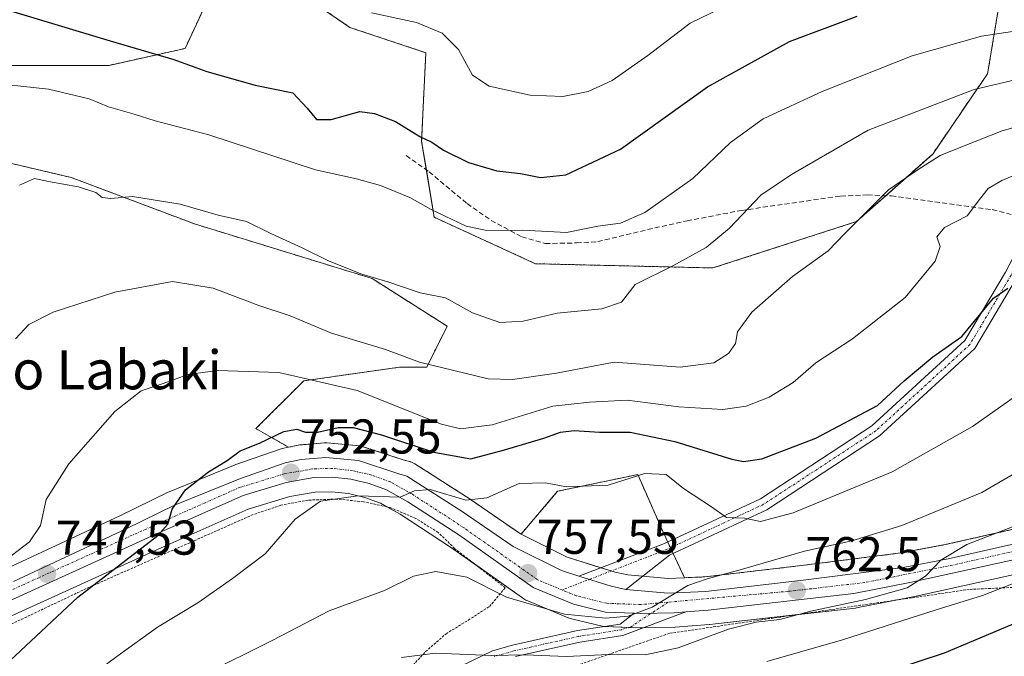
# Model space of a CAD drawing. Units: metres. Extents: x 583121 to 586543, y 4765952 to 4768307.
# Drawn here: x 585625 to 585827, y 4767033 to 4767164 of the extents above; entities that cross this region are included whole.
import ezdxf
from ezdxf.enums import TextEntityAlignment as Align

# ---------------------------------------------------------------- set-up
doc = ezdxf.new("R2010")
doc.units = ezdxf.units.M
doc.header["$MEASUREMENT"] = 0
for name, pattern in [('TRAZO_Y_PUNTO', [1, 0.5, -0.25, 0, -0.25]), ('TRAZOS', [0.75, 0.5, -0.25]), ('TRAZOSX2', [1.5, 1, -0.5])]:
    doc.linetypes.add(name, pattern=pattern)
for name, color, linetype, lineweight in [('Alambrada', 19, 'TRAZOS', 0), ('Arbolado forestal', 92, 'TRAZOS', 0), ('Arbolado forestal CxS', 92, 'Continuous', 0), ('Camino', 19, 'Continuous', 0), ('Camino Cxs', 19, 'Continuous', 0), ('Camino eje', 39, 'TRAZO_Y_PUNTO', 13), ('Carretera de calzada única', 19, 'Continuous', 13), ('Carretera de calzada única Cxs', 19, 'Continuous', 13), ('Carretera de calzada única eje', 19, 'TRAZO_Y_PUNTO', 0), ('Carátula', 7, 'Continuous', 5), ('Curva de nivel maestra', 36, 'Continuous', 30), ('Curva de nivel normal', 36, 'Continuous', 0), ('Núcleo urbano', 19, 'Continuous', 0), ('Núcleo urbano CxS', 19, 'Continuous', 0), ('Prado', 92, 'Continuous', 0), ('Prado CxS', 92, 'Continuous', 0), ('Punto de cota en terreno', 7, 'Continuous', 0), ('Rótulo de punto de cota en terreno', 19, 'Continuous', 0), ('Senda', 19, 'TRAZOSX2', 0), ('Texto cartográfico', 19, 'Continuous', 0)]:
    doc.layers.add(name, color=color, linetype=linetype, lineweight=lineweight)
doc.styles.add('Arial', font='txt', dxfattribs={"height": 0.2})

# ---------------------------------------------------------------- blocks, each defined once
blk = doc.blocks.new('*U154')
at = {"layer": 'Prado CxS', "color": 92, "linetype": 'Continuous', "lineweight": 0}
for points in [[(585825.79, 4767168.45, 726.07), (585823.19, 4767152.84, 733.46), (585811.92, 4767136.37, 738.98), (585796.31, 4767122.5, 740.05), (585766.83, 4767112.96, 736.15), (585730.42, 4767113.83, 731.98), (585709.61, 4767123.37, 730.17), (585707.01, 4767138.97, 725.54), (585707.88, 4767157.18, 721.05), (585692.27, 4767162.38, 721.11), (585680, 4767170.82, 718.59)], [(585664.53, 4767171.05, 719.4), (585658.46, 4767158.05, 724.1), (585642.86, 4767154.58, 726.59), (585619.45, 4767154.58, 728.52)], [(585610.03, 4767137.44, 732.5), (585635.1, 4767131.55, 734.22), (585660.38, 4767122.02, 735.99), (585696.84, 4767110.8, 734.97), (585712.27, 4767100.99, 736.54), (585708.06, 4767092.58, 740.12), (585702.45, 4767092.58, 740.93), (585682.82, 4767089.77, 745.2), (585673, 4767079.96, 749.06), (585679.73, 4767076.13, 751.41), (585678.37, 4767075.85, 751.19), (585678.01, 4767075.74, 751.13), (585668.86, 4767072.57, 750.45), (585668.74, 4767072.52, 750.44), (585655.18, 4767067, 749.24), (585654.99, 4767066.91, 749.22), (585645.09, 4767062.05, 748.6), (585622, 4767051.27, 745.55)]]:
    blk.add_polyline3d(points, dxfattribs=at)
blk = doc.blocks.new('*U155')
at = {"layer": 'Arbolado forestal CxS', "color": 92, "linetype": 'Continuous', "lineweight": 0}
for points in [[(585855.5, 4767065.41, 768), (585814.5, 4767056.12, 764.33), (585805.38, 4767054.41, 763.46), (585784.99, 4767051.83, 761.6), (585765.13, 4767049.5, 759.62), (585760.98, 4767049.33, 759.29), (585756.66, 4767058.55, 757.73), (585751.39, 4767070.53, 754.69), (585748.9, 4767070.01, 754.36), (585734.94, 4767067.08, 754.96), (585727.43, 4767058.28, 756.5), (585727.32, 4767058.33, 756.48), (585717.05, 4767065.41, 754.53), (585716.97, 4767065.47, 754.49), (585705.61, 4767072.75, 753.53), (585705.22, 4767072.96, 753.52), (585704.8, 4767073.11, 753.55), (585703.24, 4767073.55, 753.7), (585695.02, 4767076.25, 752.43), (585694.6, 4767076.35, 752.36), (585694.36, 4767076.39, 752.33), (585687.63, 4767077.02, 751.11), (585687.35, 4767077.03, 751.04), (585687.1, 4767077.02, 751), (585682.05, 4767076.6, 751.6), (585681.78, 4767076.56, 751.64), (585681.68, 4767076.55, 751.66), (585679.73, 4767076.13, 751.41), (585673, 4767079.96, 749.06), (585682.82, 4767089.77, 745.2), (585702.45, 4767092.58, 740.93), (585708.06, 4767092.58, 740.12), (585712.27, 4767100.99, 736.54), (585696.84, 4767110.8, 734.97), (585660.38, 4767122.02, 735.99), (585635.1, 4767131.55, 734.22), (585610.03, 4767137.44, 732.5)], [(585619.45, 4767154.58, 728.52), (585642.86, 4767154.58, 726.59), (585658.46, 4767158.05, 724.1), (585664.53, 4767171.05, 719.4)], [(585680, 4767170.82, 718.59), (585692.27, 4767162.38, 721.11), (585707.88, 4767157.18, 721.05), (585707.01, 4767138.97, 725.54), (585709.61, 4767123.37, 730.17), (585730.42, 4767113.83, 731.98), (585766.83, 4767112.96, 736.15), (585796.31, 4767122.5, 740.05), (585811.92, 4767136.37, 738.98), (585823.19, 4767152.84, 733.46), (585825.79, 4767168.45, 726.07)]]:
    blk.add_polyline3d(points, dxfattribs=at)
blk = doc.blocks.new('*U158')
at = {"layer": 'Curva de nivel normal', "color": 36, "linetype": 'Continuous', "lineweight": 0}
blk.add_polyline3d([(585702.9, 4767032.91, 765), (585709.89, 4767033.82, 765), (585721.36, 4767033.36, 765), (585728.3, 4767033.51, 765), (585736.75, 4767033.16, 765), (585745.35, 4767033.55, 765), (585752.91, 4767033.46, 765), (585759.69, 4767034.91, 765), (585770.01, 4767038.76, 765), (585775.66, 4767040.22, 765), (585780.52, 4767040.77, 765), (585786.88, 4767042.47, 765), (585798.14, 4767044.85, 765), (585806.67, 4767047.28, 765), (585810.44, 4767049.66, 765), (585813.6, 4767052.95, 765), (585818.94, 4767056.18, 765), (585830.75, 4767060.77, 765)], dxfattribs=at)
blk = doc.blocks.new('*U183')
at = {"layer": 'Curva de nivel normal', "color": 36, "linetype": 'Continuous', "lineweight": 0}
blk.add_polyline3d([(585777.86, 4767032.14, 770), (585793.4, 4767036.59, 770), (585812.64, 4767042.76, 770), (585822.16, 4767045.68, 770), (585829.67, 4767048.64, 770)], dxfattribs=at)
blk = doc.blocks.new('*U244')
at = {"layer": 'Curva de nivel maestra', "color": 36, "linetype": 'Continuous', "lineweight": 30}
blk.add_polyline3d([(585793.95, 4767027.18, 775), (585814.35, 4767033.9, 775), (585834.66, 4767042.49, 775)], dxfattribs=at)
blk = doc.blocks.new('5PATER')
at = {"layer": 'Carátula', "linetype": 'Continuous', "lineweight": 5}
h = blk.add_hatch(color=250, dxfattribs=at)
edge = h.paths.add_edge_path()
edge.add_ellipse((0, 0.01), major_axis=(-1.33, -1.34), ratio=0.999422, start_angle=0, end_angle=360)

msp = doc.modelspace()

# ---------------------------------------------------------------- linework, layer by layer
at = {"layer": 'Alambrada', "color": 19, "linetype": 'TRAZOS', "lineweight": 0}
for points in [[(585703.76, 4767029.73, 772.01), (585707.84, 4767034.14, 771.7), (585712.04, 4767037.81, 771.49), (585716.6, 4767040.62, 769.31), (585720.96, 4767043.42, 774.22), (585724.19, 4767047.26, 774.77), (585713.8, 4767055.34, 759.17), (585710.44, 4767058.62, 764.86), (585705.83, 4767061.5, 762.84), (585700.6, 4767063.74, 756.66), (585695.07, 4767064.93, 756.13), (585689.64, 4767065.5, 755.41), (585683.71, 4767065.26, 755.1), (585678.15, 4767064.22, 754.18), (585672.44, 4767062.3, 759.3), (585638.16, 4767047.09, 752.3), (585618.32, 4767037.67, 748.56)], [(585832.07, 4767047.5, 782.87), (585819.44, 4767046.93, 781.59), (585797.07, 4767043.66, 776.29), (585757.83, 4767037.89, 763.39), (585732.03, 4767028.93, 767.06), (585709.71, 4767018.54, 782.05), (585708.68, 4767001.33, 773.78), (585720.84, 4766996.05, 775.41), (585734.8, 4766991.41, 779.73), (585752.83, 4766985.34, 786.43), (585769.2, 4766980.54, 783.7), (585793.23, 4766970.94, 789.92), (585803.15, 4766969.02, 795.8), (585817.67, 4766962.61, 799.21), (585825.28, 4766959.98, 800.48), (585830.35, 4766958.62, 798.55)]]:
    msp.add_polyline3d(points, dxfattribs=at)
at = {"layer": 'Arbolado forestal', "color": 92, "linetype": 'TRAZOS', "lineweight": 0}
for points in [[(585664.53, 4767171.05, 719.4), (585658.46, 4767158.05, 724.1), (585642.86, 4767154.58, 726.59), (585619.45, 4767154.58, 728.52), (585604.71, 4767149.38, 730.16), (585603.5, 4767149.01, 730.15), (585610.03, 4767137.44, 732.5), (585635.1, 4767131.55, 734.22), (585660.38, 4767122.02, 735.99), (585696.84, 4767110.8, 734.97), (585712.27, 4767100.99, 736.54), (585708.06, 4767092.58, 740.12), (585702.45, 4767092.58, 740.93), (585682.82, 4767089.77, 745.2), (585673, 4767079.96, 749.06), (585679.73, 4767076.13, 751.41)], [(585825.79, 4767168.45, 726.07), (585823.19, 4767152.84, 733.46), (585811.92, 4767136.37, 738.98), (585802.28, 4767127.81, 740.16), (585796.31, 4767122.5, 740.05), (585766.83, 4767112.96, 736.15), (585730.42, 4767113.83, 731.98), (585709.61, 4767123.37, 730.17), (585707.99, 4767133.11, 726.91), (585707.01, 4767138.97, 725.54), (585707.88, 4767157.18, 721.05), (585692.27, 4767162.38, 721.11), (585680, 4767170.82, 718.59)], [(585679.73, 4767076.13, 751.41), (585681.68, 4767076.55, 751.66), (585681.78, 4767076.56, 751.64), (585682.05, 4767076.6, 751.6), (585687.1, 4767077.02, 751), (585687.35, 4767077.03, 751.04), (585687.63, 4767077.02, 751.11), (585694.36, 4767076.39, 752.33), (585694.6, 4767076.35, 752.36), (585695.02, 4767076.25, 752.43), (585703.24, 4767073.55, 753.7), (585704.8, 4767073.11, 753.55), (585705.22, 4767072.96, 753.52), (585705.61, 4767072.75, 753.53), (585716.97, 4767065.47, 754.49), (585717.05, 4767065.41, 754.53), (585727.32, 4767058.33, 756.48), (585727.43, 4767058.28, 756.5)], [(585727.43, 4767058.28, 756.5), (585734.94, 4767067.08, 754.96), (585748.9, 4767070.01, 754.36), (585751.39, 4767070.53, 754.69), (585756.66, 4767058.55, 757.73), (585757.55, 4767056.66, 757.91), (585758.1, 4767055.48, 757.95), (585758.65, 4767054.31, 757.94), (585760.98, 4767049.33, 759.29)], [(585760.98, 4767049.33, 759.29), (585765.13, 4767049.5, 759.62), (585784.99, 4767051.83, 761.6), (585805.38, 4767054.41, 763.46), (585814.5, 4767056.12, 764.33), (585855.5, 4767065.41, 768)]]:
    msp.add_polyline3d(points, dxfattribs=at)
at = {"layer": 'Camino', "color": 19, "linetype": 'Continuous', "lineweight": 0}
for points in [[(585739.28, 4767049.67, 758.02), (585756.87, 4767056.34, 757.94), (585776.59, 4767065.54, 753.69), (585799.44, 4767080.52, 751.23), (585818.53, 4767098.04, 750.26), (585826.88, 4767112.13, 749.31), (585833.68, 4767125.21, 747.21), (585835.88, 4767133.17, 745.99), (585845.13, 4767140.18, 743.5), (585866.21, 4767147.39, 741.58), (585899.88, 4767160.11, 741.05), (585930.36, 4767167, 744.02), (585972.94, 4767179.17, 746), (585990.26, 4767183.63, 746.62), (586007.88, 4767193.09, 746.4), (586023.54, 4767200.66, 746.31), (586035.72, 4767200.1, 747.91), (586051.19, 4767194.24, 749.67), (586076.44, 4767187.92, 748.06), (586088.46, 4767186.36, 747.46), (586104.49, 4767186.32, 746.92)], [(586104.64, 4767183.72, 748.51), (586088.29, 4767183.76, 748.87), (586075.96, 4767185.36, 749.45), (586050.41, 4767191.75, 751.04), (586035.19, 4767197.52, 749.4), (586024.08, 4767198.03, 747.81), (586009.06, 4767190.78, 747.53), (585991.22, 4767181.19, 747.66), (585973.62, 4767176.66, 747.17), (585931, 4767164.48, 745.5), (585900.63, 4767157.61, 742.57), (585867.09, 4767144.94, 743.11), (585846.37, 4767137.86, 744.79), (585838.15, 4767131.63, 746.39), (585836.12, 4767124.25, 747.39), (585829.16, 4767110.87, 749.45), (585820.58, 4767096.39, 751.07), (585801.04, 4767078.46, 752.06), (585777.86, 4767063.27, 754.44), (585757.89, 4767053.95, 758.03), (585748.91, 4767046.94, 758.94)], [(585748.91, 4767046.94, 758.94), (585745.95, 4767047.58, 758.66), (585739.28, 4767049.67, 758.02)], [(585715.04, 4767031.18, 765.67), (585721.56, 4767034.3, 764.76), (585725.66, 4767035.46, 764.23), (585739.04, 4767038.46, 761.65), (585747.76, 4767039.82, 760.37), (585750.64, 4767042.06, 759.85)], [(585761.26, 4767042.32, 761), (585748.3, 4767037.46, 761.6), (585739.49, 4767036.09, 763.28), (585726.26, 4767033.12, 765.08)], [(585750.64, 4767042.06, 759.85), (585751.95, 4767042.01, 759.95), (585758.85, 4767042.13, 760.76), (585761.26, 4767042.32, 761)]]:
    msp.add_polyline3d(points, dxfattribs=at)
at = {"layer": 'Camino Cxs', "color": 19, "linetype": 'Continuous', "lineweight": 0}
for points in [[(585829.16, 4767110.87, 749.45), (585820.58, 4767096.39, 751.07), (585801.04, 4767078.46, 752.06), (585777.86, 4767063.27, 754.44), (585757.89, 4767053.95, 758.03), (585748.91, 4767046.94, 758.94), (585748.91, 4767046.94, 758.94), (585745.95, 4767047.58, 758.66), (585739.28, 4767049.67, 758.02), (585756.87, 4767056.34, 757.94), (585776.59, 4767065.54, 753.69), (585799.44, 4767080.52, 751.23), (585818.53, 4767098.04, 750.26), (585826.88, 4767112.13, 749.31)], [(585715.04, 4767031.18, 765.67), (585721.56, 4767034.3, 764.76), (585725.66, 4767035.46, 764.23), (585739.04, 4767038.46, 761.65), (585747.76, 4767039.82, 760.37), (585750.64, 4767042.06, 759.85), (585750.64, 4767042.06, 759.85), (585751.95, 4767042.01, 759.95), (585758.85, 4767042.13, 760.76), (585761.26, 4767042.32, 761), (585748.3, 4767037.46, 761.6), (585739.49, 4767036.09, 763.28), (585726.26, 4767033.12, 765.08)]]:
    msp.add_polyline3d(points, dxfattribs=at)
at = {"layer": 'Camino eje', "color": 39, "linetype": 'TRAZO_Y_PUNTO', "lineweight": 13}
for points in [[(585832.65, 4767120.41, 747.73), (585828.02, 4767111.5, 749.39), (585819.55, 4767097.21, 750.68), (585800.24, 4767079.49, 751.67), (585777.22, 4767064.41, 754.1), (585757.38, 4767055.14, 758.01), (585735.85, 4767046.82, 758.22)], [(585757.63, 4767044.31, 760), (585749.88, 4767039.2, 760.51), (585748.03, 4767038.64, 760.71), (585739.27, 4767037.28, 762.45), (585725.96, 4767034.29, 764.6), (585721.99, 4767033.17, 765.04)]]:
    msp.add_polyline3d(points, dxfattribs=at)
at = {"layer": 'Carretera de calzada única', "color": 19, "linetype": 'Continuous', "lineweight": 13}
for points in [[(585748.91, 4767046.94, 758.94), (585757.53, 4767046.18, 759.63), (585765.37, 4767046.51, 760.49), (585785.35, 4767048.85, 762.34), (585805.85, 4767051.44, 764.28), (585815.11, 4767053.18, 765.16), (585856.21, 4767062.49, 768.83), (585917.03, 4767078.22, 774.56), (585945.47, 4767087.34, 777.46), (585974.35, 4767099.74, 779.96), (585992.87, 4767110.38, 781.8), (586005.55, 4767118.29, 783.12), (586012.04, 4767120.91, 783.63), (586016.53, 4767122.17, 784.11), (586021.12, 4767123.03, 784.6), (586025.76, 4767123.47, 784.99), (586030.43, 4767123.5, 785.33), (586038.63, 4767123.1, 786.07), (586044.71, 4767121.74, 786.33), (586056.95, 4767118.62, 788.01), (586097.99, 4767106.14, 791.21)], [(586122.59, 4767095.15, 794.26), (586097.09, 4767103.24, 791.81), (586056.13, 4767115.7, 788.5), (586044, 4767118.79, 786.8), (586038.22, 4767120.08, 786.2), (586030.66, 4767120.45, 785.41), (586017.06, 4767117.75, 784.42), (586010.68, 4767115.92, 783.96), (586003.38, 4767112.62, 782.97), (585994.35, 4767107.73, 782.14), (585975.71, 4767097.02, 780.31), (585946.53, 4767084.49, 778.37), (585917.87, 4767075.3, 775.28), (585856.93, 4767059.54, 768.97), (585843.95, 4767056.6, 768.28), (585840.06, 4767055.54, 767.62), (585807.25, 4767048.33, 764.73), (585795.74, 4767046.08, 764.49), (585765.82, 4767042.68, 761.4), (585761.26, 4767042.32, 761)], [(585623.27, 4767048.55, 746.78), (585646.39, 4767059.34, 749.05), (585656.31, 4767064.22, 749.92), (585669.87, 4767069.74, 751.19), (585678.99, 4767072.91, 752.06), (585682.3, 4767073.61, 752.71), (585687.35, 4767074.03, 752.91), (585694.08, 4767073.4, 753.79), (585702.36, 4767070.68, 754.29), (585703.99, 4767070.22, 754.33), (585715.35, 4767062.94, 755.68), (585725.79, 4767055.74, 756.75), (585735.75, 4767050.78, 757.69), (585739.28, 4767049.67, 758.02)], [(585750.64, 4767042.06, 759.85), (585744.77, 4767042.28, 759.55), (585738.22, 4767043.88, 758.66), (585729.94, 4767047.33, 758.32), (585714.65, 4767058.12, 756.55), (585704.2, 4767064.93, 755.35), (585699.84, 4767067.36, 754.74), (585696.25, 4767068.69, 754.01), (585692.52, 4767069.56, 753.71), (585688.72, 4767069.97, 753.71), (585684.89, 4767069.9, 753.51), (585679.25, 4767068.91, 752.55), (585670.39, 4767066.21, 751.88), (585652.35, 4767058.22, 749.66), (585618.3, 4767042.76, 746.48)], [(585748.91, 4767046.94, 758.94), (585745.95, 4767047.58, 758.66), (585739.28, 4767049.67, 758.02)], [(585750.64, 4767042.06, 759.85), (585751.95, 4767042.01, 759.95), (585758.85, 4767042.13, 760.76), (585761.26, 4767042.32, 761)]]:
    msp.add_polyline3d(points, dxfattribs=at)
at = {"layer": 'Carretera de calzada única Cxs', "color": 19, "linetype": 'Continuous', "lineweight": 13}
for points in [[(585623.27, 4767048.55, 746.78), (585646.39, 4767059.34, 749.05), (585656.31, 4767064.22, 749.92), (585669.87, 4767069.74, 751.19), (585678.99, 4767072.91, 752.06), (585682.3, 4767073.61, 752.71), (585687.35, 4767074.03, 752.91), (585694.08, 4767073.4, 753.79), (585702.36, 4767070.68, 754.29), (585703.99, 4767070.22, 754.33), (585715.35, 4767062.94, 755.68), (585725.79, 4767055.74, 756.75), (585735.75, 4767050.78, 757.69), (585739.28, 4767049.67, 758.02), (585745.95, 4767047.58, 758.66), (585748.91, 4767046.94, 758.94), (585757.53, 4767046.18, 759.63), (585765.37, 4767046.51, 760.49), (585785.35, 4767048.85, 762.34), (585805.85, 4767051.44, 764.28), (585815.11, 4767053.18, 765.16), (585856.21, 4767062.49, 768.83)], [(585840.06, 4767055.54, 767.62), (585807.25, 4767048.33, 764.73), (585795.74, 4767046.08, 764.49), (585765.82, 4767042.68, 761.4), (585761.26, 4767042.32, 761), (585761.26, 4767042.32, 761), (585758.85, 4767042.13, 760.76), (585751.95, 4767042.01, 759.95), (585750.64, 4767042.06, 759.85), (585744.77, 4767042.28, 759.55), (585738.22, 4767043.88, 758.66), (585729.94, 4767047.33, 758.32), (585714.65, 4767058.12, 756.55), (585704.2, 4767064.93, 755.35), (585699.84, 4767067.36, 754.74), (585696.25, 4767068.69, 754.01), (585692.52, 4767069.56, 753.71), (585688.72, 4767069.97, 753.71), (585684.89, 4767069.9, 753.51), (585679.25, 4767068.91, 752.55), (585670.39, 4767066.21, 751.88), (585652.35, 4767058.22, 749.66), (585618.3, 4767042.76, 746.48)]]:
    msp.add_polyline3d(points, dxfattribs=at)
at = {"layer": 'Carretera de calzada única eje', "color": 19, "linetype": 'TRAZO_Y_PUNTO', "lineweight": 0}
for points in [[(586123.11, 4767096.87, 793.77), (586097.62, 4767104.96, 791.45), (586056.61, 4767117.43, 788.22), (586044.42, 4767120.54, 786.53), (586038.46, 4767121.87, 786.12), (586030.53, 4767122.26, 785.36), (586016.64, 4767119.5, 784.18), (586010.06, 4767117.61, 783.68), (586002.58, 4767114.23, 782.76), (585993.47, 4767109.3, 781.9), (585974.9, 4767098.63, 780.08), (585945.9, 4767086.18, 777.82), (585917.37, 4767077.03, 774.84), (585856.51, 4767061.29, 768.88), (585843.51, 4767058.35, 767.75), (585839.59, 4767057.28, 767.38), (585817.09, 4767052.15, 765.5), (585798.01, 4767048.34, 763.69), (585782.43, 4767046.54, 762.36), (585757.63, 4767044.31, 760)], [(585735.85, 4767046.82, 758.22), (585730.82, 4767048.92, 757.77), (585715.66, 4767059.61, 756.12), (585705.13, 4767066.47, 755.07), (585700.6, 4767069, 754.39), (585696.77, 4767070.42, 754.03), (585692.82, 4767071.34, 753.71), (585688.8, 4767071.77, 753.53), (585684.72, 4767071.7, 753.24), (585678.83, 4767070.66, 752.27), (585669.76, 4767067.9, 751.51), (585651.61, 4767059.86, 749.48), (585617.49, 4767044.37, 746.11)], [(585757.63, 4767044.31, 760), (585752.02, 4767043.81, 759.6), (585745.02, 4767044.07, 759.03), (585738.78, 4767045.6, 758.47), (585735.85, 4767046.82, 758.22)]]:
    msp.add_polyline3d(points, dxfattribs=at)
at = {"layer": 'Curva de nivel maestra', "color": 36, "linetype": 'Continuous', "lineweight": 30}
for points in [[(585620.3, 4767166.47, 725), (585643.1, 4767159.6, 725), (585656.15, 4767155.78, 725), (585662.95, 4767153.35, 725), (585672.85, 4767150.49, 725), (585680.58, 4767148.95, 725), (585683.53, 4767145.76, 725), (585685.46, 4767143.48, 725), (585688.44, 4767143.44, 725), (585694.34, 4767145.09, 725), (585697.37, 4767144.72, 725), (585701.66, 4767143.04, 725), (585706.68, 4767139.98, 725), (585709.1, 4767138.8, 725), (585711.54, 4767137.17, 725), (585716.62, 4767134.65, 725), (585722.46, 4767132.93, 725), (585727.32, 4767132.37, 725), (585731.44, 4767131.53, 725), (585736.59, 4767132.08, 725), (585747.81, 4767137.39, 725), (585765.67, 4767150.19, 725), (585782.55, 4767159.51, 725), (585796.43, 4767164.67, 725)], [(585616.07, 4767026.3, 750), (585636.47, 4767045.31, 750), (585652.91, 4767058.03, 750), (585654.91, 4767060.31, 750), (585655.82, 4767063.38, 750), (585658.55, 4767067.38, 750), (585663.28, 4767071.05, 750), (585667.12, 4767073.41, 750), (585669.77, 4767075.37, 750), (585673.77, 4767077, 750), (585678.77, 4767079.4, 750), (585681.39, 4767079.85, 750), (585683.17, 4767079.22, 750), (585685.64, 4767079.24, 750), (585689.92, 4767080.19, 750), (585692.96, 4767080.22, 750), (585698.8, 4767078.66, 750), (585709.5, 4767075.09, 750), (585717.12, 4767073.75, 750), (585724.06, 4767075.58, 750), (585732.11, 4767077.98, 750), (585735.5, 4767079.25, 750), (585738.34, 4767079.56, 750), (585743.5, 4767079.26, 750), (585749.86, 4767079.25, 750), (585759.01, 4767077.32, 750), (585770.73, 4767073.66, 750), (585773.06, 4767073.17, 750), (585776.86, 4767073.78, 750), (585787.94, 4767077.97, 750), (585800.57, 4767084.72, 750), (585806.1, 4767089.77, 750), (585811.93, 4767094.73, 750), (585817.93, 4767098.9, 750), (585824.43, 4767106.78, 750), (585827.35, 4767108.84, 750)]]:
    msp.add_polyline3d(points, dxfattribs=at)
at = {"layer": 'Curva de nivel normal', "color": 36, "linetype": 'Continuous', "lineweight": 0}
for points in [[(585696.75, 4767165.4, 720), (585705.98, 4767163.38, 720), (585711.24, 4767161.22, 720), (585714.58, 4767157.86, 720), (585717.46, 4767152.59, 720), (585720.92, 4767150.3, 720), (585729.32, 4767148.45, 720), (585735.98, 4767148.2, 720), (585741.21, 4767149.2, 720), (585746.11, 4767151.49, 720), (585753.44, 4767156.58, 720), (585762.12, 4767163.23, 720), (585770.6, 4767167.37, 720)], [(585616.51, 4767151.17, 730), (585630.42, 4767149.72, 730), (585638.75, 4767147.7, 730), (585642.75, 4767146.03, 730), (585648, 4767144.58, 730), (585652.36, 4767143.18, 730), (585663.37, 4767140.28, 730), (585685.21, 4767133.15, 730), (585693.69, 4767131.3, 730), (585698.6, 4767129.87, 730), (585704.58, 4767127.47, 730), (585708.99, 4767124.96, 730), (585716.16, 4767121.58, 730), (585720.44, 4767120.66, 730), (585727.77, 4767120.7, 730), (585736.77, 4767120.24, 730), (585743.2, 4767121.52, 730), (585747.81, 4767122.15, 730), (585752.87, 4767124.38, 730), (585762.66, 4767131.36, 730), (585770.41, 4767138.71, 730), (585777.16, 4767143.59, 730), (585789.22, 4767149.23, 730), (585807.68, 4767156.51, 730), (585821.95, 4767160.57, 730), (585837.79, 4767162.97, 730)], [(585624.47, 4767129.95, 735), (585627.58, 4767131.37, 735), (585630.47, 4767130.74, 735), (585636.61, 4767129.66, 735), (585640.15, 4767128.48, 735), (585641.48, 4767127.43, 735), (585643.26, 4767127.21, 735), (585647.66, 4767127.61, 735), (585657.46, 4767126.07, 735), (585665.25, 4767123.8, 735), (585671.11, 4767122.53, 735), (585676.04, 4767120.02, 735), (585682.52, 4767117.08, 735), (585688.04, 4767114.34, 735), (585694.77, 4767111.67, 735), (585700.08, 4767110.08, 735), (585706.7, 4767107.83, 735), (585711.89, 4767106.83, 735), (585717.44, 4767103.71, 735), (585723.08, 4767101.74, 735), (585727.87, 4767102.02, 735), (585734.83, 4767103.68, 735), (585744.02, 4767104.55, 735), (585748.04, 4767105.94, 735), (585750.85, 4767109.54, 735), (585758.58, 4767113.42, 735), (585765.42, 4767117.16, 735), (585770.21, 4767121.16, 735), (585776.64, 4767127.92, 735), (585782.93, 4767132.17, 735), (585798.69, 4767141.29, 735), (585820.43, 4767149.64, 735), (585840.93, 4767154.45, 735)], [(585623.68, 4767098.38, 740), (585626.39, 4767101.37, 740), (585631.4, 4767103.87, 740), (585644.05, 4767107.99, 740), (585655.88, 4767110.15, 740), (585664.22, 4767108.82, 740), (585673.62, 4767105.26, 740), (585680.01, 4767103.1, 740), (585688.53, 4767099.6, 740), (585699.6, 4767096.22, 740), (585706.59, 4767093.62, 740), (585720.66, 4767090.22, 740), (585725.71, 4767090.07, 740), (585734.71, 4767091.33, 740), (585746.52, 4767093.58, 740), (585760.1, 4767092.56, 740), (585766.99, 4767093.44, 740), (585770, 4767095.38, 740), (585771.46, 4767097.44, 740), (585771.84, 4767099.87, 740), (585774.78, 4767103.86, 740), (585783.12, 4767111.24, 740), (585790.45, 4767116.48, 740), (585793.8, 4767119.94, 740), (585797.68, 4767123.8, 740), (585802.82, 4767129.03, 740), (585808.96, 4767133.16, 740), (585813.45, 4767136.07, 740), (585818.06, 4767137.91, 740), (585826.18, 4767141.13, 740), (585841.22, 4767145.36, 740)], [(585620.4, 4767052.04, 745), (585626.52, 4767056.71, 745), (585628.77, 4767060.05, 745), (585629.95, 4767065.38, 745), (585634.6, 4767072.71, 745), (585644.06, 4767083.49, 745), (585649.43, 4767087.75, 745), (585653.77, 4767089.16, 745), (585659.11, 4767091.09, 745), (585665.11, 4767091.93, 745), (585677.69, 4767091.5, 745), (585693.77, 4767087.76, 745), (585711.12, 4767080.86, 745), (585715, 4767079.93, 745), (585721.52, 4767080.74, 745), (585733.93, 4767084.54, 745), (585741.48, 4767085.42, 745), (585749.18, 4767085.78, 745), (585759.85, 4767084.45, 745), (585768.84, 4767083.92, 745), (585773.66, 4767084.56, 745), (585778.36, 4767086.42, 745), (585783.26, 4767089.46, 745), (585787.95, 4767093.48, 745), (585795.44, 4767098.37, 745), (585806.27, 4767106.87, 745), (585812.45, 4767114.34, 745), (585813.44, 4767117.38, 745), (585812.8, 4767119.35, 745), (585814.34, 4767121.27, 745), (585819.03, 4767123.69, 745), (585821.52, 4767127.05, 745), (585823.31, 4767129.26, 745), (585826.12, 4767130.94, 745), (585833.6, 4767134.1, 745)], [(585637.5, 4767028, 755), (585645.2, 4767033.7, 755), (585652.78, 4767039.15, 755), (585661.08, 4767044.17, 755), (585668.19, 4767049.15, 755), (585674.92, 4767054.21, 755), (585681.07, 4767061.39, 755), (585686.27, 4767065.08, 755), (585693.94, 4767066.17, 755), (585702.59, 4767065.87, 755), (585705.56, 4767067.18, 755), (585708.77, 4767067.48, 755), (585716.11, 4767065.26, 755), (585720.44, 4767065.74, 755), (585727.02, 4767068.66, 755), (585732.43, 4767068.81, 755), (585736.73, 4767068.03, 755), (585745.28, 4767068.31, 755), (585752.84, 4767070.71, 755), (585757.2, 4767070.55, 755), (585760.76, 4767067.66, 755), (585766.49, 4767063.88, 755), (585769.62, 4767061.68, 755), (585773.28, 4767061.57, 755), (585776.6, 4767060.9, 755), (585783.28, 4767062.63, 755), (585803.6, 4767071.06, 755), (585820.07, 4767080.39, 755), (585843.78, 4767097.12, 755)], [(585662.34, 4767029.47, 760), (585676.33, 4767036.43, 760), (585688.02, 4767042.5, 760), (585699.43, 4767046.72, 760), (585705.35, 4767049.64, 760), (585709.91, 4767050.62, 760), (585716.28, 4767049.47, 760), (585724.42, 4767045.35, 760), (585736.34, 4767041.87, 760), (585744.76, 4767041.05, 760), (585749.44, 4767041.45, 760), (585754.35, 4767043.3, 760), (585761.67, 4767047.76, 760), (585765.66, 4767049.11, 760), (585772.9, 4767051.07, 760), (585785.61, 4767054.8, 760), (585795.32, 4767056.93, 760), (585805.6, 4767060.06, 760), (585822.04, 4767066.84, 760), (585835.27, 4767074.56, 760)]]:
    msp.add_polyline3d(points, dxfattribs=at)
at = {"layer": 'Núcleo urbano', "color": 19, "linetype": 'Continuous', "lineweight": 0}
for points in [[(585622, 4767051.27, 745.55), (585645.09, 4767062.05, 748.6), (585654.99, 4767066.91, 749.22), (585655.18, 4767067, 749.24), (585668.74, 4767072.52, 750.44), (585668.86, 4767072.57, 750.45), (585678, 4767075.74, 751.13), (585678.37, 4767075.85, 751.19), (585679.73, 4767076.13, 751.41)], [(585679.73, 4767076.13, 751.41), (585681.68, 4767076.55, 751.66), (585681.78, 4767076.56, 751.64), (585682.05, 4767076.6, 751.6), (585687.1, 4767077.02, 751), (585687.35, 4767077.03, 751.04), (585687.63, 4767077.02, 751.11), (585694.36, 4767076.39, 752.33), (585694.6, 4767076.35, 752.36), (585695.02, 4767076.25, 752.43), (585703.24, 4767073.55, 753.7), (585704.8, 4767073.11, 753.55), (585705.22, 4767072.96, 753.52), (585705.61, 4767072.75, 753.53), (585716.97, 4767065.47, 754.49), (585717.05, 4767065.41, 754.53), (585727.32, 4767058.33, 756.48), (585727.43, 4767058.28, 756.5)], [(585828.99, 4767050.04, 768.85), (585807.89, 4767045.4, 767.03), (585807.83, 4767045.39, 767.03), (585804.71, 4767044.78, 766.77), (585796.29, 4767043.13, 766.01), (585796.08, 4767043.1, 766), (585783.65, 4767041.69, 764.63), (585767.36, 4767039.84, 763.47), (585766.16, 4767039.7, 763.23), (585766.06, 4767039.69, 763.22), (585759.09, 4767039.14, 761.96), (585758.9, 4767039.13, 761.91), (585752.46, 4767039.02, 760.65), (585751.98, 4767039.01, 760.58), (585751.84, 4767039.01, 760.56), (585749.54, 4767039.1, 760.54), (585744.66, 4767039.28, 760.7), (585744.45, 4767039.3, 760.71), (585744.25, 4767039.33, 760.72), (585744.06, 4767039.37, 760.71), (585737.51, 4767040.97, 760.26), (585737.19, 4767041.06, 760.21), (585737.07, 4767041.11, 760.19), (585728.79, 4767044.56, 759.63), (585728.44, 4767044.73, 759.59), (585728.21, 4767044.88, 759.55), (585717.85, 4767052.19, 758.57), (585712.97, 4767055.64, 757.91), (585702.65, 4767062.36, 756.25), (585699.9, 4767063.89, 755.93), (585698.58, 4767064.63, 755.68), (585695.38, 4767065.81, 755.12), (585692.02, 4767066.6, 754.55), (585688.59, 4767066.97, 754.43), (585685.18, 4767066.91, 754.26), (585679.95, 4767065.99, 753.57), (585671.44, 4767063.39, 752.69), (585653.58, 4767055.48, 750.6), (585619.66, 4767040.08, 747.54)], [(585760.98, 4767049.33, 759.29), (585765.13, 4767049.5, 759.62), (585784.99, 4767051.83, 761.6), (585805.38, 4767054.41, 763.46), (585814.5, 4767056.12, 764.33), (585855.5, 4767065.41, 768)], [(585727.43, 4767058.28, 756.5), (585736.87, 4767053.57, 757.46), (585743.82, 4767051.39, 758.17), (585745.95, 4767050.73, 758.37), (585746.72, 4767050.48, 758.44), (585749.36, 4767049.91, 758.66), (585752.38, 4767049.65, 758.83)], [(585752.38, 4767049.65, 758.83), (585757.6, 4767049.19, 759.04), (585760.98, 4767049.33, 759.29)]]:
    msp.add_polyline3d(points, dxfattribs=at)
at = {"layer": 'Núcleo urbano CxS', "color": 19, "linetype": 'Continuous', "lineweight": 0}
for points in [[(585622, 4767051.27, 745.55), (585645.09, 4767062.05, 748.6), (585654.99, 4767066.91, 749.22), (585655.18, 4767067, 749.24), (585668.74, 4767072.52, 750.44), (585668.86, 4767072.57, 750.45), (585678, 4767075.74, 751.13), (585678.37, 4767075.85, 751.19), (585679.73, 4767076.13, 751.41), (585681.68, 4767076.55, 751.66), (585681.78, 4767076.56, 751.64), (585682.05, 4767076.6, 751.6), (585687.1, 4767077.02, 751), (585687.35, 4767077.03, 751.04), (585687.63, 4767077.02, 751.11), (585694.36, 4767076.39, 752.33), (585694.6, 4767076.35, 752.36), (585695.02, 4767076.25, 752.43), (585703.24, 4767073.55, 753.7), (585704.8, 4767073.11, 753.55), (585705.22, 4767072.96, 753.52), (585705.61, 4767072.75, 753.53), (585716.97, 4767065.47, 754.49), (585717.05, 4767065.41, 754.53), (585727.32, 4767058.33, 756.48), (585727.43, 4767058.28, 756.5), (585736.87, 4767053.57, 757.46), (585746.72, 4767050.48, 758.44), (585749.36, 4767049.91, 758.66), (585757.6, 4767049.19, 759.04), (585760.98, 4767049.33, 759.29), (585765.13, 4767049.5, 759.62), (585784.99, 4767051.83, 761.6), (585805.38, 4767054.41, 763.46), (585814.5, 4767056.12, 764.33), (585855.5, 4767065.41, 768)], [(585828.99, 4767050.04, 768.85), (585807.89, 4767045.4, 767.03), (585807.83, 4767045.39, 767.03), (585796.29, 4767043.13, 766.01), (585796.08, 4767043.1, 766), (585767.37, 4767039.84, 763.47), (585766.16, 4767039.7, 763.23), (585766.06, 4767039.69, 763.22), (585759.09, 4767039.14, 761.96), (585758.9, 4767039.13, 761.91), (585751.98, 4767039.01, 760.58), (585751.84, 4767039.01, 760.56), (585744.66, 4767039.28, 760.7), (585744.25, 4767039.33, 760.72), (585744.06, 4767039.37, 760.71), (585737.51, 4767040.97, 760.26), (585737.19, 4767041.06, 760.21), (585737.07, 4767041.11, 760.19), (585728.79, 4767044.56, 759.63), (585728.44, 4767044.73, 759.59), (585728.21, 4767044.88, 759.55), (585712.97, 4767055.64, 757.91), (585702.65, 4767062.36, 756.25), (585698.58, 4767064.63, 755.68), (585695.38, 4767065.81, 755.12), (585692.02, 4767066.6, 754.55), (585688.59, 4767066.97, 754.43), (585685.18, 4767066.91, 754.26), (585679.95, 4767065.99, 753.57), (585671.44, 4767063.39, 752.69), (585653.58, 4767055.48, 750.6), (585619.66, 4767040.08, 747.54)]]:
    msp.add_polyline3d(points, dxfattribs=at)
at = {"layer": 'Prado', "color": 92, "linetype": 'Continuous', "lineweight": 0}
for points in [[(585664.53, 4767171.05, 719.4), (585658.46, 4767158.05, 724.1), (585642.86, 4767154.58, 726.59), (585619.45, 4767154.58, 728.52), (585604.71, 4767149.38, 730.16), (585603.5, 4767149.01, 730.15), (585610.03, 4767137.44, 732.5), (585635.1, 4767131.55, 734.22), (585660.38, 4767122.02, 735.99), (585696.84, 4767110.8, 734.97), (585712.27, 4767100.99, 736.54), (585708.06, 4767092.58, 740.12), (585702.45, 4767092.58, 740.93), (585682.82, 4767089.77, 745.2), (585673, 4767079.96, 749.06), (585679.73, 4767076.13, 751.41)], [(585825.79, 4767168.45, 726.07), (585823.19, 4767152.84, 733.46), (585811.92, 4767136.37, 738.98), (585802.28, 4767127.81, 740.16), (585796.31, 4767122.5, 740.05), (585766.83, 4767112.96, 736.15), (585730.42, 4767113.83, 731.98), (585709.61, 4767123.37, 730.17), (585707.99, 4767133.11, 726.91), (585707.01, 4767138.97, 725.54), (585707.88, 4767157.18, 721.05), (585692.27, 4767162.38, 721.11), (585680, 4767170.82, 718.59)], [(585622, 4767051.27, 745.55), (585645.09, 4767062.05, 748.6), (585654.99, 4767066.91, 749.22), (585655.18, 4767067, 749.24), (585668.74, 4767072.52, 750.44), (585668.86, 4767072.57, 750.45), (585678, 4767075.74, 751.13), (585678.37, 4767075.85, 751.19), (585679.73, 4767076.13, 751.41)], [(585727.43, 4767058.28, 756.5), (585734.94, 4767067.08, 754.96), (585748.9, 4767070.01, 754.36), (585751.39, 4767070.53, 754.69), (585756.66, 4767058.55, 757.73), (585757.55, 4767056.66, 757.91), (585758.1, 4767055.48, 757.95), (585758.65, 4767054.31, 757.94), (585760.98, 4767049.33, 759.29)], [(585828.99, 4767050.04, 768.85), (585807.89, 4767045.4, 767.03), (585807.83, 4767045.39, 767.03), (585804.71, 4767044.78, 766.77), (585796.29, 4767043.13, 766.01), (585796.08, 4767043.1, 766), (585783.65, 4767041.69, 764.63), (585767.36, 4767039.84, 763.47), (585766.16, 4767039.7, 763.23), (585766.06, 4767039.69, 763.22), (585759.09, 4767039.14, 761.96), (585758.9, 4767039.13, 761.91), (585752.46, 4767039.02, 760.65), (585751.98, 4767039.01, 760.58), (585751.84, 4767039.01, 760.56), (585749.54, 4767039.1, 760.54), (585744.66, 4767039.28, 760.7), (585744.45, 4767039.3, 760.71), (585744.25, 4767039.33, 760.72), (585744.06, 4767039.37, 760.71), (585737.51, 4767040.97, 760.26), (585737.19, 4767041.06, 760.21), (585737.07, 4767041.11, 760.19), (585728.79, 4767044.56, 759.63), (585728.44, 4767044.73, 759.59), (585728.21, 4767044.88, 759.55), (585717.85, 4767052.19, 758.57), (585712.97, 4767055.64, 757.91), (585702.65, 4767062.36, 756.25), (585699.9, 4767063.89, 755.93), (585698.58, 4767064.63, 755.68), (585695.38, 4767065.81, 755.12), (585692.02, 4767066.6, 754.55), (585688.59, 4767066.97, 754.43), (585685.18, 4767066.91, 754.26), (585679.95, 4767065.99, 753.57), (585671.44, 4767063.39, 752.69), (585653.58, 4767055.48, 750.6), (585619.66, 4767040.08, 747.54)], [(585727.43, 4767058.28, 756.5), (585736.87, 4767053.57, 757.46), (585743.82, 4767051.39, 758.17), (585745.95, 4767050.73, 758.37), (585746.72, 4767050.48, 758.44), (585749.36, 4767049.91, 758.66), (585752.38, 4767049.65, 758.83)], [(585752.38, 4767049.65, 758.83), (585757.6, 4767049.19, 759.04), (585760.98, 4767049.33, 759.29)]]:
    msp.add_polyline3d(points, dxfattribs=at)
at = {"layer": 'Prado CxS', "color": 92, "linetype": 'Continuous', "lineweight": 0}
msp.add_polyline3d([(585760.98, 4767049.33, 759.29), (585757.6, 4767049.19, 759.04), (585749.36, 4767049.91, 758.66), (585746.72, 4767050.48, 758.44), (585736.87, 4767053.57, 757.46), (585727.43, 4767058.28, 756.5), (585734.94, 4767067.08, 754.96), (585748.9, 4767070.01, 754.36), (585751.39, 4767070.53, 754.69), (585756.66, 4767058.55, 757.73), (585760.98, 4767049.33, 759.29)], close=True, dxfattribs=at)
msp.add_polyline3d([(585619.66, 4767040.08, 747.54), (585653.58, 4767055.48, 750.6), (585671.44, 4767063.39, 752.69), (585679.95, 4767065.99, 753.57), (585685.18, 4767066.91, 754.26), (585688.59, 4767066.97, 754.43), (585692.02, 4767066.6, 754.55), (585695.38, 4767065.81, 755.12), (585698.58, 4767064.63, 755.68), (585702.65, 4767062.36, 756.25), (585712.97, 4767055.64, 757.91), (585728.21, 4767044.88, 759.55), (585728.44, 4767044.73, 759.59), (585728.79, 4767044.56, 759.63), (585737.07, 4767041.11, 760.19), (585737.19, 4767041.06, 760.21), (585737.51, 4767040.97, 760.26), (585744.06, 4767039.37, 760.71), (585744.25, 4767039.33, 760.72), (585744.66, 4767039.28, 760.7), (585751.84, 4767039.01, 760.56), (585751.98, 4767039.01, 760.58), (585758.9, 4767039.13, 761.91), (585759.09, 4767039.14, 761.96), (585766.06, 4767039.69, 763.22), (585766.16, 4767039.7, 763.23), (585767.37, 4767039.84, 763.47), (585796.08, 4767043.1, 766), (585796.29, 4767043.13, 766.01), (585807.83, 4767045.39, 767.03), (585807.89, 4767045.4, 767.03), (585828.99, 4767050.04, 768.85)], dxfattribs=at)
at = {"layer": 'Senda', "color": 19, "linetype": 'TRAZOSX2', "lineweight": 0}
msp.add_polyline3d([(585703.88, 4767136.06, 726.94), (585708.56, 4767132.7, 726.93), (585716.37, 4767126.17, 727.8), (585721.29, 4767122.74, 728.67), (585727.6, 4767119.34, 730.2), (585732.42, 4767117.97, 730.79), (585738.83, 4767118.1, 730.88), (585743.2, 4767118.38, 731.32), (585754.9, 4767121.19, 731.16), (585761.5, 4767122.64, 731.85), (585772.62, 4767124.78, 734.46), (585793.08, 4767127.74, 738.54), (585798.56, 4767127.98, 739.4), (585803.45, 4767127.75, 740.44), (585818.32, 4767125.74, 744.66), (585824.16, 4767124.94, 745.76), (585829.32, 4767123.66, 746.74), (585832.52, 4767121.02, 747.63), (585832.65, 4767120.41, 747.73)], dxfattribs=at)

# ---------------------------------------------------------------- block references
at = {"layer": 'Arbolado forestal CxS', "color": 92, "linetype": 'Continuous', "lineweight": 0}
msp.add_blockref('*U155', (0, 0), dxfattribs=at)
at = {"layer": 'Curva de nivel maestra', "color": 36, "linetype": 'Continuous', "lineweight": 30}
msp.add_blockref('*U244', (0, 0), dxfattribs=at)
at = {"layer": 'Curva de nivel normal', "color": 36, "linetype": 'Continuous', "lineweight": 0}
for name in ['*U158', '*U183']:
    msp.add_blockref(name, (0, 0), dxfattribs=at)
at = {"layer": 'Prado CxS', "color": 92, "linetype": 'Continuous', "lineweight": 0}
msp.add_blockref('*U154', (0, 0), dxfattribs=at)
at = {"layer": 'Punto de cota en terreno', "linetype": 'Continuous', "lineweight": 0}
for p in [(585680.21, 4767070.9, 752.55), (585630.17, 4767050.12, 747.53), (585728.9, 4767050.28, 757.55), (585784.04, 4767046.72, 762.5)]:
    msp.add_blockref('5PATER', p, dxfattribs=at)

# ---------------------------------------------------------------- texts
at = {"layer": 'Rótulo de punto de cota en terreno', "color": 19, "linetype": 'Continuous', "lineweight": 0, "style": 'Arial'}
for s, p in [('752,55', (585681.97, 4767072.66)), ('747,53', (585631.93, 4767051.88)), ('757,55', (585730.66, 4767052.04)), ('762,5', (585785.8, 4767048.48))]:
    msp.add_text(s, height=7, dxfattribs=at).set_placement(p, align=Align.BOTTOM_LEFT)
at = {"layer": 'Texto cartográfico', "color": 19, "linetype": 'Continuous', "lineweight": 0, "style": 'Arial'}
msp.add_text('Martixeneko Labaki', height=8, dxfattribs=at).set_placement((585616.24, 4767092.03), align=Align.MIDDLE_CENTER)

doc.saveas('drawing.dxf')
